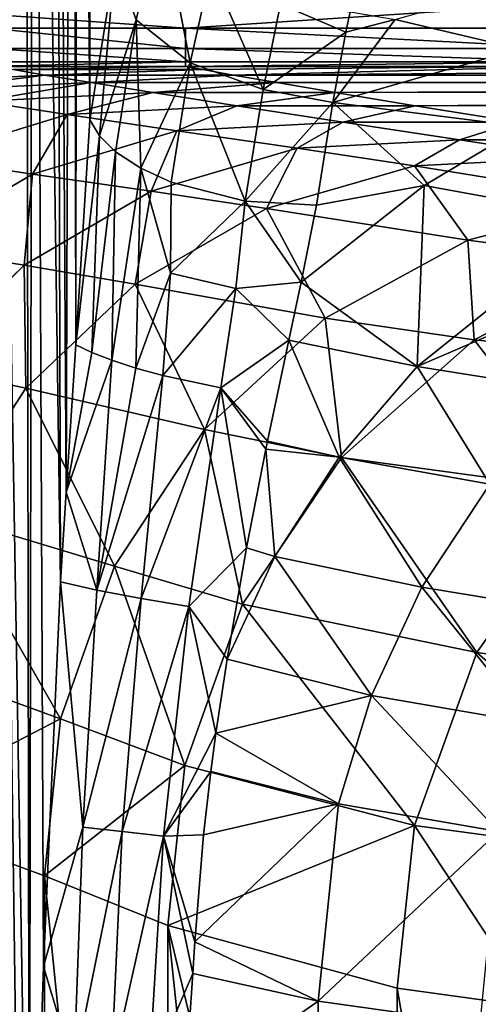
# Model space of a CAD drawing. Extents: x -0.37 to 0.37, y -0.782 to 0.
# Drawn here: x -0.193 to -0.163, y -0.422 to -0.356 of the extents above; entities that cross this region are included whole.
import ezdxf

# ---------------------------------------------------------------- set-up
doc = ezdxf.new("R2010")
doc.units = 0
doc.layers.add('L8_MINERALGUSS_SAN_ALPINWEISS', color=7, linetype='CONTINUOUS')

msp = doc.modelspace()

# ---------------------------------------------------------------- linework, layer by layer
at = {"layer": 'L8_MINERALGUSS_SAN_ALPINWEISS', "color": 8, "invisible_edges": 8}
for points in [[(-0.193239, -0.461271, 0.606083), (-0.193712, -0.473466, 0.606768), (-0.195899, -0.265189, 0.591867), (-0.193239, -0.461271, 0.606083)], [(-0.192832, -0.449815, 0.605456), (-0.195899, -0.265189, 0.591867), (-0.193111, -0.265279, 0.592429), (-0.192832, -0.449815, 0.605456)], [(-0.192832, -0.449815, 0.605456), (-0.193239, -0.461271, 0.606083), (-0.195899, -0.265189, 0.591867), (-0.192832, -0.449815, 0.605456)], [(-0.192569, -0.26532, 0.592684), (-0.192832, -0.449815, 0.605456), (-0.193111, -0.265279, 0.592429), (-0.192569, -0.26532, 0.592684)], [(-0.191889, -0.419374, 0.603855), (-0.192832, -0.449815, 0.605456), (-0.192569, -0.26532, 0.592684), (-0.191889, -0.419374, 0.603855)], [(-0.190746, -0.393622, 0.602989), (-0.191889, -0.419374, 0.603855), (-0.192569, -0.26532, 0.592684), (-0.190746, -0.393622, 0.602989)], [(-0.190746, -0.393622, 0.602989), (-0.192569, -0.26532, 0.592684), (-0.19112, -0.265477, 0.593679), (-0.190746, -0.393622, 0.602989)], [(-0.19112, -0.265477, 0.593679), (-0.190374, -0.387603, 0.60297), (-0.190746, -0.393622, 0.602989), (-0.19112, -0.265477, 0.593679)], [(-0.19112, -0.265477, 0.593679), (-0.189937, -0.265691, 0.595009), (-0.190374, -0.387603, 0.60297), (-0.19112, -0.265477, 0.593679)], [(-0.189937, -0.265691, 0.595009), (-0.189721, -0.377747, 0.603172), (-0.190374, -0.387603, 0.60297), (-0.189937, -0.265691, 0.595009)], [(-0.189937, -0.265691, 0.595009), (-0.189623, -0.26577, 0.595504), (-0.189721, -0.377747, 0.603172), (-0.189937, -0.265691, 0.595009)], [(-0.189623, -0.26577, 0.595504), (-0.188773, -0.362672, 0.604468), (-0.189721, -0.377747, 0.603172), (-0.189623, -0.26577, 0.595504)], [(-0.189623, -0.26577, 0.595504), (-0.188773, -0.26612, 0.597717), (-0.188773, -0.362672, 0.604468), (-0.189623, -0.26577, 0.595504)], [(-0.188773, -0.26612, 0.597717), (-0.187072, -0.351995, 0.611746), (-0.188773, -0.362672, 0.604468), (-0.188773, -0.26612, 0.597717)], [(-0.183977, -0.349045, 0.621832), (-0.185685, -0.355989, 0.614126), (-0.187072, -0.351995, 0.611746), (-0.183977, -0.349045, 0.621832)], [(-0.183977, -0.349045, 0.621832), (-0.182071, -0.358872, 0.616672), (-0.185685, -0.355989, 0.614126), (-0.183977, -0.349045, 0.621832)], [(-0.183977, -0.349045, 0.621832), (-0.180663, -0.352663, 0.623494), (-0.182071, -0.358872, 0.616672), (-0.183977, -0.349045, 0.621832)], [(-0.187072, -0.351995, 0.611746), (-0.188144, -0.363745, 0.606429), (-0.188773, -0.362672, 0.604468), (-0.187072, -0.351995, 0.611746)], [(-0.187072, -0.351995, 0.611746), (-0.185685, -0.355989, 0.614126), (-0.188144, -0.363745, 0.606429), (-0.187072, -0.351995, 0.611746)], [(-0.177183, -0.360642, 0.617623), (-0.182071, -0.358872, 0.616672), (-0.180663, -0.352663, 0.623494), (-0.177183, -0.360642, 0.617623)], [(-0.176021, -0.354927, 0.623965), (-0.177183, -0.360642, 0.617623), (-0.180663, -0.352663, 0.623494), (-0.176021, -0.354927, 0.623965)], [(-0.160671, -0.353787, 0.62362), (-0.160058, -0.357939, 0.61634), (-0.168353, -0.355964, 0.621427), (-0.160671, -0.353787, 0.62362)], [(-0.160216, -0.3551, 0.703281), (-0.201972, -0.355159, 0.703281), (-0.18238, -0.356536, 0.703015), (-0.160216, -0.3551, 0.703281)], [(-0.18238, -0.356536, 0.703015), (-0.201972, -0.355159, 0.703281), (-0.195408, -0.356536, 0.703015), (-0.18238, -0.356536, 0.703015)], [(-0.156326, -0.356535, 0.703015), (-0.160216, -0.3551, 0.703281), (-0.18238, -0.356536, 0.703015), (-0.156326, -0.356535, 0.703015)], [(-0.176021, -0.354927, 0.623965), (-0.171643, -0.356813, 0.621333), (-0.177183, -0.360642, 0.617623), (-0.176021, -0.354927, 0.623965)], [(-0.176021, -0.354927, 0.623965), (-0.171354, -0.355444, 0.623272), (-0.171643, -0.356813, 0.621333), (-0.176021, -0.354927, 0.623965)], [(-0.171354, -0.355444, 0.623272), (-0.168353, -0.355964, 0.621427), (-0.171643, -0.356813, 0.621333), (-0.171354, -0.355444, 0.623272)], [(-0.18238, -0.356536, 0.703015), (-0.195408, -0.356536, 0.703015), (-0.18238, -0.357895, 0.702143), (-0.18238, -0.356536, 0.703015)], [(-0.18238, -0.357895, 0.702143), (-0.195408, -0.356536, 0.703015), (-0.195408, -0.357896, 0.702143), (-0.18238, -0.357895, 0.702143)], [(-0.185685, -0.355989, 0.614126), (-0.187061, -0.364815, 0.608274), (-0.188144, -0.363745, 0.606429), (-0.185685, -0.355989, 0.614126)], [(-0.185685, -0.355989, 0.614126), (-0.185365, -0.365925, 0.61005), (-0.187061, -0.364815, 0.608274), (-0.185685, -0.355989, 0.614126)], [(-0.185685, -0.355989, 0.614126), (-0.182071, -0.358872, 0.616672), (-0.185365, -0.365925, 0.61005), (-0.185685, -0.355989, 0.614126)], [(-0.156326, -0.356535, 0.703015), (-0.18238, -0.356536, 0.703015), (-0.156326, -0.357894, 0.702143), (-0.156326, -0.356535, 0.703015)], [(-0.156326, -0.357894, 0.702143), (-0.18238, -0.356536, 0.703015), (-0.18238, -0.357895, 0.702143), (-0.156326, -0.357894, 0.702143)], [(-0.168353, -0.355964, 0.621427), (-0.172513, -0.36151, 0.616494), (-0.171643, -0.356813, 0.621333), (-0.168353, -0.355964, 0.621427)], [(-0.168353, -0.355964, 0.621427), (-0.160058, -0.357939, 0.61634), (-0.172513, -0.36151, 0.616494), (-0.168353, -0.355964, 0.621427)], [(-0.171643, -0.356813, 0.621333), (-0.172513, -0.36151, 0.616494), (-0.177183, -0.360642, 0.617623), (-0.171643, -0.356813, 0.621333)], [(-0.18238, -0.357895, 0.702143), (-0.195408, -0.357896, 0.702143), (-0.18238, -0.3588, 0.700805), (-0.18238, -0.357895, 0.702143)], [(-0.195408, -0.357896, 0.702143), (-0.195408, -0.3588, 0.700805), (-0.18238, -0.3588, 0.700805), (-0.195408, -0.357896, 0.702143)], [(-0.156326, -0.357894, 0.702143), (-0.18238, -0.357895, 0.702143), (-0.156326, -0.358798, 0.700805), (-0.156326, -0.357894, 0.702143)], [(-0.18238, -0.357895, 0.702143), (-0.18238, -0.3588, 0.700805), (-0.156326, -0.358798, 0.700805), (-0.18238, -0.357895, 0.702143)], [(-0.1598, -0.363132, 0.611303), (-0.172513, -0.36151, 0.616494), (-0.160058, -0.357939, 0.61634), (-0.1598, -0.363132, 0.611303)], [(-0.18238, -0.3588, 0.700805), (-0.195408, -0.359101, 0.699376), (-0.18238, -0.3591, 0.699376), (-0.18238, -0.3588, 0.700805)], [(-0.195408, -0.3588, 0.700805), (-0.195408, -0.359101, 0.699376), (-0.18238, -0.3588, 0.700805), (-0.195408, -0.3588, 0.700805)], [(-0.18238, -0.3591, 0.699376), (-0.195408, -0.359101, 0.699376), (-0.193909, -0.359314, 0.691136), (-0.18238, -0.3591, 0.699376)], [(-0.18238, -0.3591, 0.699376), (-0.193909, -0.359314, 0.691136), (-0.181196, -0.359316, 0.691099), (-0.18238, -0.3591, 0.699376)], [(-0.182071, -0.358872, 0.616672), (-0.183327, -0.36685, 0.61138), (-0.185365, -0.365925, 0.61005), (-0.182071, -0.358872, 0.616672)], [(-0.178377, -0.368116, 0.612676), (-0.183327, -0.36685, 0.61138), (-0.182071, -0.358872, 0.616672), (-0.178377, -0.368116, 0.612676)], [(-0.156326, -0.358798, 0.700805), (-0.18238, -0.3591, 0.699376), (-0.156326, -0.359099, 0.699376), (-0.156326, -0.358798, 0.700805)], [(-0.156326, -0.358798, 0.700805), (-0.18238, -0.3588, 0.700805), (-0.18238, -0.3591, 0.699376), (-0.156326, -0.358798, 0.700805)], [(-0.156326, -0.359099, 0.699376), (-0.18238, -0.3591, 0.699376), (-0.181196, -0.359316, 0.691099), (-0.156326, -0.359099, 0.699376)], [(-0.177183, -0.360642, 0.617623), (-0.178377, -0.368116, 0.612676), (-0.182071, -0.358872, 0.616672), (-0.177183, -0.360642, 0.617623)], [(-0.156326, -0.359099, 0.699376), (-0.181196, -0.359316, 0.691099), (-0.17919, -0.35969, 0.680351), (-0.156326, -0.359099, 0.699376)], [(-0.104217, -0.359096, 0.699375), (-0.17919, -0.35969, 0.680351), (0, -0.359743, 0.679986), (-0.104217, -0.359096, 0.699375)], [(-0.156326, -0.359099, 0.699376), (-0.17919, -0.35969, 0.680351), (-0.104217, -0.359096, 0.699375), (-0.156326, -0.359099, 0.699376)], [(-0.193909, -0.359314, 0.691136), (-0.203567, -0.360291, 0.680427), (-0.191782, -0.359683, 0.68039), (-0.193909, -0.359314, 0.691136)], [(-0.203567, -0.360291, 0.680427), (-0.200355, -0.36078, 0.670665), (-0.191782, -0.359683, 0.68039), (-0.203567, -0.360291, 0.680427)], [(-0.191782, -0.359683, 0.68039), (-0.200355, -0.36078, 0.670665), (-0.188693, -0.360182, 0.670638), (-0.191782, -0.359683, 0.68039)], [(-0.193909, -0.359314, 0.691136), (-0.191782, -0.359683, 0.68039), (-0.181196, -0.359316, 0.691099), (-0.193909, -0.359314, 0.691136)], [(-0.181196, -0.359316, 0.691099), (-0.191782, -0.359683, 0.68039), (-0.17919, -0.35969, 0.680351), (-0.181196, -0.359316, 0.691099)], [(-0.191782, -0.359683, 0.68039), (-0.188693, -0.360182, 0.670638), (-0.17919, -0.35969, 0.680351), (-0.191782, -0.359683, 0.68039)], [(-0.17919, -0.35969, 0.680351), (-0.188693, -0.360182, 0.670638), (-0.176272, -0.360189, 0.670611), (-0.17919, -0.35969, 0.680351)], [(-0.17919, -0.35969, 0.680351), (-0.176272, -0.360189, 0.670611), (0, -0.359743, 0.679986), (-0.17919, -0.35969, 0.680351)], [(0, -0.359743, 0.679986), (-0.176272, -0.360189, 0.670611), (0, -0.360253, 0.670349), (0, -0.359743, 0.679986)], [(-0.200355, -0.36078, 0.670665), (-0.196091, -0.361438, 0.661856), (-0.188693, -0.360182, 0.670638), (-0.200355, -0.36078, 0.670665)], [(-0.188693, -0.360182, 0.670638), (-0.196091, -0.361438, 0.661856), (-0.184565, -0.360843, 0.66186), (-0.188693, -0.360182, 0.670638)], [(-0.188693, -0.360182, 0.670638), (-0.184565, -0.360843, 0.66186), (-0.176272, -0.360189, 0.670611), (-0.188693, -0.360182, 0.670638)], [(-0.176272, -0.360189, 0.670611), (-0.184565, -0.360843, 0.66186), (-0.17235, -0.360841, 0.661863), (-0.176272, -0.360189, 0.670611)], [(-0.176272, -0.360189, 0.670611), (-0.17235, -0.360841, 0.661863), (0, -0.360253, 0.670349), (-0.176272, -0.360189, 0.670611)], [(0, -0.360253, 0.670349), (-0.17235, -0.360841, 0.661863), (0, -0.360736, 0.663057), (0, -0.360253, 0.670349)], [(-0.184565, -0.360843, 0.66186), (-0.196091, -0.361438, 0.661856), (-0.190291, -0.362334, 0.652545), (-0.184565, -0.360843, 0.66186)], [(-0.184565, -0.360843, 0.66186), (-0.190291, -0.362334, 0.652545), (-0.178941, -0.361746, 0.652532), (-0.184565, -0.360843, 0.66186)], [(-0.17235, -0.360841, 0.661863), (-0.184565, -0.360843, 0.66186), (-0.178941, -0.361746, 0.652532), (-0.17235, -0.360841, 0.661863)], [(-0.17235, -0.360841, 0.661863), (-0.178941, -0.361746, 0.652532), (-0.167003, -0.361733, 0.652519), (-0.17235, -0.360841, 0.661863)], [(-0.172513, -0.36151, 0.616494), (-0.178377, -0.368116, 0.612676), (-0.177183, -0.360642, 0.617623), (-0.172513, -0.36151, 0.616494)], [(0, -0.360736, 0.663057), (-0.17235, -0.360841, 0.661863), (0, -0.360821, 0.661897), (0, -0.360736, 0.663057)], [(0, -0.360821, 0.661897), (-0.17235, -0.360841, 0.661863), (-0.167003, -0.361733, 0.652519), (0, -0.360821, 0.661897)], [(0, -0.360821, 0.661897), (-0.167003, -0.361733, 0.652519), (0, -0.361626, 0.652396), (0, -0.360821, 0.661897)], [(-0.196091, -0.361438, 0.661856), (-0.1999, -0.365247, 0.652557), (-0.190291, -0.362334, 0.652545), (-0.196091, -0.361438, 0.661856)], [(-0.190291, -0.362334, 0.652545), (-0.182951, -0.363421, 0.643318), (-0.178941, -0.361746, 0.652532), (-0.190291, -0.362334, 0.652545)], [(-0.178941, -0.361746, 0.652532), (-0.182951, -0.363421, 0.643318), (-0.171837, -0.362848, 0.64328), (-0.178941, -0.361746, 0.652532)], [(-0.178941, -0.361746, 0.652532), (-0.171837, -0.362848, 0.64328), (-0.167003, -0.361733, 0.652519), (-0.178941, -0.361746, 0.652532)], [(-0.172513, -0.36151, 0.616494), (-0.173612, -0.368386, 0.612058), (-0.178377, -0.368116, 0.612676), (-0.172513, -0.36151, 0.616494)], [(-0.166402, -0.367073, 0.610555), (-0.173612, -0.368386, 0.612058), (-0.172513, -0.36151, 0.616494), (-0.166402, -0.367073, 0.610555)], [(-0.1598, -0.363132, 0.611303), (-0.166402, -0.367073, 0.610555), (-0.172513, -0.36151, 0.616494), (-0.1598, -0.363132, 0.611303)], [(-0.167003, -0.361733, 0.652519), (-0.171837, -0.362848, 0.64328), (-0.160258, -0.362829, 0.64324), (-0.167003, -0.361733, 0.652519)], [(-0.167003, -0.361733, 0.652519), (-0.160258, -0.362829, 0.64324), (0, -0.361626, 0.652396), (-0.167003, -0.361733, 0.652519)], [(-0.1999, -0.365247, 0.652557), (-0.192626, -0.366316, 0.643353), (-0.190291, -0.362334, 0.652545), (-0.1999, -0.365247, 0.652557)], [(-0.190291, -0.362334, 0.652545), (-0.192626, -0.366316, 0.643353), (-0.182951, -0.363421, 0.643318), (-0.190291, -0.362334, 0.652545)], [(-0.188773, -0.362672, 0.604468), (-0.188144, -0.363745, 0.606429), (-0.189721, -0.377747, 0.603172), (-0.188773, -0.362672, 0.604468)], [(-0.182951, -0.363421, 0.643318), (-0.174905, -0.364577, 0.635863), (-0.171837, -0.362848, 0.64328), (-0.182951, -0.363421, 0.643318)], [(-0.171837, -0.362848, 0.64328), (-0.174905, -0.364577, 0.635863), (-0.164039, -0.364017, 0.635849), (-0.171837, -0.362848, 0.64328)], [(-0.171837, -0.362848, 0.64328), (-0.164039, -0.364017, 0.635849), (-0.160258, -0.362829, 0.64324), (-0.171837, -0.362848, 0.64328)], [(-0.154474, -0.369271, 0.606591), (-0.166402, -0.367073, 0.610555), (-0.1598, -0.363132, 0.611303), (-0.154474, -0.369271, 0.606591)], [(-0.160258, -0.362829, 0.64324), (-0.164039, -0.364017, 0.635849), (-0.152844, -0.363986, 0.635835), (-0.160258, -0.362829, 0.64324)], [(-0.192626, -0.366316, 0.643353), (-0.18467, -0.367454, 0.635876), (-0.182951, -0.363421, 0.643318), (-0.192626, -0.366316, 0.643353)], [(-0.188144, -0.363745, 0.606429), (-0.188655, -0.378251, 0.604638), (-0.189721, -0.377747, 0.603172), (-0.188144, -0.363745, 0.606429)], [(-0.188144, -0.363745, 0.606429), (-0.187061, -0.364815, 0.608274), (-0.188655, -0.378251, 0.604638), (-0.188144, -0.363745, 0.606429)], [(-0.182951, -0.363421, 0.643318), (-0.18467, -0.367454, 0.635876), (-0.174905, -0.364577, 0.635863), (-0.182951, -0.363421, 0.643318)], [(-0.174905, -0.364577, 0.635863), (-0.167044, -0.365763, 0.630327), (-0.164039, -0.364017, 0.635849), (-0.174905, -0.364577, 0.635863)], [(-0.164039, -0.364017, 0.635849), (-0.167044, -0.365763, 0.630327), (-0.156384, -0.365225, 0.630338), (-0.164039, -0.364017, 0.635849)], [(-0.164039, -0.364017, 0.635849), (-0.156384, -0.365225, 0.630338), (-0.152844, -0.363986, 0.635835), (-0.164039, -0.364017, 0.635849)], [(-0.187061, -0.364815, 0.608274), (-0.187308, -0.378775, 0.60596), (-0.188655, -0.378251, 0.604638), (-0.187061, -0.364815, 0.608274)], [(-0.187061, -0.364815, 0.608274), (-0.185365, -0.365925, 0.61005), (-0.187308, -0.378775, 0.60596), (-0.187061, -0.364815, 0.608274)], [(-0.18467, -0.367454, 0.635876), (-0.176954, -0.368615, 0.630317), (-0.174905, -0.364577, 0.635863), (-0.18467, -0.367454, 0.635876)], [(-0.174905, -0.364577, 0.635863), (-0.176954, -0.368615, 0.630317), (-0.167044, -0.365763, 0.630327), (-0.174905, -0.364577, 0.635863)], [(-0.1999, -0.365247, 0.652557), (-0.200888, -0.371181, 0.643387), (-0.192626, -0.366316, 0.643353), (-0.1999, -0.365247, 0.652557)], [(-0.167044, -0.365763, 0.630327), (-0.176954, -0.368615, 0.630317), (-0.163475, -0.370743, 0.623239), (-0.167044, -0.365763, 0.630327)], [(-0.156384, -0.365225, 0.630338), (-0.167044, -0.365763, 0.630327), (-0.153171, -0.367992, 0.623238), (-0.156384, -0.365225, 0.630338)], [(-0.167044, -0.365763, 0.630327), (-0.163475, -0.370743, 0.623239), (-0.153171, -0.367992, 0.623238), (-0.167044, -0.365763, 0.630327)], [(-0.200888, -0.371181, 0.643387), (-0.193169, -0.372419, 0.635889), (-0.192626, -0.366316, 0.643353), (-0.200888, -0.371181, 0.643387)], [(-0.192626, -0.366316, 0.643353), (-0.193169, -0.372419, 0.635889), (-0.18467, -0.367454, 0.635876), (-0.192626, -0.366316, 0.643353)], [(-0.185365, -0.365925, 0.61005), (-0.185706, -0.379297, 0.607067), (-0.187308, -0.378775, 0.60596), (-0.185365, -0.365925, 0.61005)], [(-0.183381, -0.372945, 0.609411), (-0.185706, -0.379297, 0.607067), (-0.185365, -0.365925, 0.61005), (-0.183381, -0.372945, 0.609411)], [(-0.183327, -0.36685, 0.61138), (-0.183381, -0.372945, 0.609411), (-0.185365, -0.365925, 0.61005), (-0.183327, -0.36685, 0.61138)], [(-0.178377, -0.368116, 0.612676), (-0.183381, -0.372945, 0.609411), (-0.183327, -0.36685, 0.61138), (-0.178377, -0.368116, 0.612676)], [(-0.166402, -0.367073, 0.610555), (-0.166871, -0.379196, 0.606014), (-0.174627, -0.373549, 0.609976), (-0.166402, -0.367073, 0.610555)], [(-0.166402, -0.367073, 0.610555), (-0.174627, -0.373549, 0.609976), (-0.173612, -0.368386, 0.612058), (-0.166402, -0.367073, 0.610555)], [(-0.154474, -0.369271, 0.606591), (-0.166871, -0.379196, 0.606014), (-0.166402, -0.367073, 0.610555), (-0.154474, -0.369271, 0.606591)], [(-0.18467, -0.367454, 0.635876), (-0.193169, -0.372419, 0.635889), (-0.185757, -0.373681, 0.630308), (-0.18467, -0.367454, 0.635876)], [(-0.176954, -0.368615, 0.630317), (-0.18467, -0.367454, 0.635876), (-0.185757, -0.373681, 0.630308), (-0.176954, -0.368615, 0.630317)], [(-0.178377, -0.368116, 0.612676), (-0.179013, -0.373981, 0.610324), (-0.183381, -0.372945, 0.609411), (-0.178377, -0.368116, 0.612676)], [(-0.174627, -0.373549, 0.609976), (-0.179013, -0.373981, 0.610324), (-0.178377, -0.368116, 0.612676), (-0.174627, -0.373549, 0.609976)], [(-0.173612, -0.368386, 0.612058), (-0.174627, -0.373549, 0.609976), (-0.178377, -0.368116, 0.612676), (-0.173612, -0.368386, 0.612058)], [(-0.1528, -0.372094, 0.619621), (-0.153171, -0.367992, 0.623238), (-0.163475, -0.370743, 0.623239), (-0.1528, -0.372094, 0.619621)], [(-0.173017, -0.375965, 0.623239), (-0.176954, -0.368615, 0.630317), (-0.185757, -0.373681, 0.630308), (-0.173017, -0.375965, 0.623239)], [(-0.163475, -0.370743, 0.623239), (-0.176954, -0.368615, 0.630317), (-0.173017, -0.375965, 0.623239), (-0.163475, -0.370743, 0.623239)], [(-0.149999, -0.371919, 0.604659), (-0.166871, -0.379196, 0.606014), (-0.154474, -0.369271, 0.606591), (-0.149999, -0.371919, 0.604659)], [(-0.163043, -0.377406, 0.619615), (-0.163475, -0.370743, 0.623239), (-0.173017, -0.375965, 0.623239), (-0.163043, -0.377406, 0.619615)], [(-0.1528, -0.372094, 0.619621), (-0.163475, -0.370743, 0.623239), (-0.163043, -0.377406, 0.619615), (-0.1528, -0.372094, 0.619621)], [(-0.193169, -0.372419, 0.635889), (-0.200888, -0.371181, 0.643387), (-0.200172, -0.379136, 0.6359), (-0.193169, -0.372419, 0.635889)], [(-0.193066, -0.380639, 0.630299), (-0.193169, -0.372419, 0.635889), (-0.200172, -0.379136, 0.6359), (-0.193066, -0.380639, 0.630299)], [(-0.185757, -0.373681, 0.630308), (-0.193169, -0.372419, 0.635889), (-0.193066, -0.380639, 0.630299), (-0.185757, -0.373681, 0.630308)], [(-0.149999, -0.371919, 0.604659), (-0.15648, -0.380836, 0.603424), (-0.166871, -0.379196, 0.606014), (-0.149999, -0.371919, 0.604659)], [(-0.145379, -0.379163, 0.615398), (-0.1528, -0.372094, 0.619621), (-0.163043, -0.377406, 0.619615), (-0.145379, -0.379163, 0.615398)], [(-0.183381, -0.372945, 0.609411), (-0.183903, -0.379794, 0.607894), (-0.185706, -0.379297, 0.607067), (-0.183381, -0.372945, 0.609411)], [(-0.179013, -0.373981, 0.610324), (-0.183903, -0.379794, 0.607894), (-0.183381, -0.372945, 0.609411), (-0.179013, -0.373981, 0.610324)], [(-0.181096, -0.383402, 0.623239), (-0.185757, -0.373681, 0.630308), (-0.193066, -0.380639, 0.630299), (-0.181096, -0.383402, 0.623239)], [(-0.173017, -0.375965, 0.623239), (-0.185757, -0.373681, 0.630308), (-0.181096, -0.383402, 0.623239), (-0.173017, -0.375965, 0.623239)], [(-0.174627, -0.373549, 0.609976), (-0.175455, -0.37744, 0.608836), (-0.179013, -0.373981, 0.610324), (-0.174627, -0.373549, 0.609976)], [(-0.166871, -0.379196, 0.606014), (-0.175455, -0.37744, 0.608836), (-0.174627, -0.373549, 0.609976), (-0.166871, -0.379196, 0.606014)], [(-0.179013, -0.373981, 0.610324), (-0.180003, -0.380632, 0.60857), (-0.183903, -0.379794, 0.607894), (-0.179013, -0.373981, 0.610324)], [(-0.175455, -0.37744, 0.608836), (-0.180003, -0.380632, 0.60857), (-0.179013, -0.373981, 0.610324), (-0.175455, -0.37744, 0.608836)], [(-0.171927, -0.385277, 0.61961), (-0.173017, -0.375965, 0.623239), (-0.181096, -0.383402, 0.623239), (-0.171927, -0.385277, 0.61961)], [(-0.163043, -0.377406, 0.619615), (-0.173017, -0.375965, 0.623239), (-0.171927, -0.385277, 0.61961), (-0.163043, -0.377406, 0.619615)], [(-0.175455, -0.37744, 0.608836), (-0.176895, -0.384197, 0.607414), (-0.180003, -0.380632, 0.60857), (-0.175455, -0.37744, 0.608836)], [(-0.172096, -0.385261, 0.60589), (-0.176895, -0.384197, 0.607414), (-0.175455, -0.37744, 0.608836), (-0.172096, -0.385261, 0.60589)], [(-0.166871, -0.379196, 0.606014), (-0.172096, -0.385261, 0.60589), (-0.175455, -0.37744, 0.608836), (-0.166871, -0.379196, 0.606014)], [(-0.155372, -0.387538, 0.615395), (-0.163043, -0.377406, 0.619615), (-0.171927, -0.385277, 0.61961), (-0.155372, -0.387538, 0.615395)], [(-0.145379, -0.379163, 0.615398), (-0.163043, -0.377406, 0.619615), (-0.155372, -0.387538, 0.615395), (-0.145379, -0.379163, 0.615398)], [(-0.189721, -0.377747, 0.603172), (-0.188655, -0.378251, 0.604638), (-0.190374, -0.387603, 0.60297), (-0.189721, -0.377747, 0.603172)], [(-0.187308, -0.378775, 0.60596), (-0.190374, -0.387603, 0.60297), (-0.188655, -0.378251, 0.604638), (-0.187308, -0.378775, 0.60596)], [(-0.187308, -0.378775, 0.60596), (-0.18831, -0.394168, 0.604889), (-0.190374, -0.387603, 0.60297), (-0.187308, -0.378775, 0.60596)], [(-0.185706, -0.379297, 0.607067), (-0.18831, -0.394168, 0.604889), (-0.187308, -0.378775, 0.60596), (-0.185706, -0.379297, 0.607067)], [(-0.193066, -0.380639, 0.630299), (-0.200172, -0.379136, 0.6359), (-0.198549, -0.389124, 0.630291), (-0.193066, -0.380639, 0.630299)], [(-0.183903, -0.379794, 0.607894), (-0.18831, -0.394168, 0.604889), (-0.185706, -0.379297, 0.607067), (-0.183903, -0.379794, 0.607894)], [(-0.16201, -0.387073, 0.603326), (-0.172096, -0.385261, 0.60589), (-0.166871, -0.379196, 0.606014), (-0.16201, -0.387073, 0.603326)], [(-0.15648, -0.380836, 0.603424), (-0.16201, -0.387073, 0.603326), (-0.166871, -0.379196, 0.606014), (-0.15648, -0.380836, 0.603424)], [(-0.183903, -0.379794, 0.607894), (-0.185349, -0.394737, 0.60611), (-0.18831, -0.394168, 0.604889), (-0.183903, -0.379794, 0.607894)], [(-0.180003, -0.380632, 0.60857), (-0.185349, -0.394737, 0.60611), (-0.183903, -0.379794, 0.607894), (-0.180003, -0.380632, 0.60857)], [(-0.187127, -0.39256, 0.62324), (-0.193066, -0.380639, 0.630299), (-0.198549, -0.389124, 0.630291), (-0.187127, -0.39256, 0.62324)], [(-0.181096, -0.383402, 0.623239), (-0.193066, -0.380639, 0.630299), (-0.187127, -0.39256, 0.62324), (-0.181096, -0.383402, 0.623239)], [(-0.180003, -0.380632, 0.60857), (-0.18216, -0.395267, 0.60648), (-0.185349, -0.394737, 0.60611), (-0.180003, -0.380632, 0.60857)], [(-0.178304, -0.391325, 0.606426), (-0.18216, -0.395267, 0.60648), (-0.180003, -0.380632, 0.60857), (-0.178304, -0.391325, 0.606426)], [(-0.177007, -0.384738, 0.607324), (-0.178304, -0.391325, 0.606426), (-0.180003, -0.380632, 0.60857), (-0.177007, -0.384738, 0.607324)], [(-0.176895, -0.384197, 0.607414), (-0.177007, -0.384738, 0.607324), (-0.180003, -0.380632, 0.60857), (-0.176895, -0.384197, 0.607414)], [(-0.17856, -0.395104, 0.619605), (-0.181096, -0.383402, 0.623239), (-0.187127, -0.39256, 0.62324), (-0.17856, -0.395104, 0.619605)], [(-0.171927, -0.385277, 0.61961), (-0.181096, -0.383402, 0.623239), (-0.17856, -0.395104, 0.619605), (-0.171927, -0.385277, 0.61961)], [(-0.172096, -0.385261, 0.60589), (-0.177007, -0.384738, 0.607324), (-0.176895, -0.384197, 0.607414), (-0.172096, -0.385261, 0.60589)], [(-0.176408, -0.391911, 0.605819), (-0.178304, -0.391325, 0.606426), (-0.177007, -0.384738, 0.607324), (-0.176408, -0.391911, 0.605819)], [(-0.172096, -0.385261, 0.60589), (-0.176408, -0.391911, 0.605819), (-0.177007, -0.384738, 0.607324), (-0.172096, -0.385261, 0.60589)], [(-0.162874, -0.398332, 0.615393), (-0.171927, -0.385277, 0.61961), (-0.17856, -0.395104, 0.619605), (-0.162874, -0.398332, 0.615393)], [(-0.16655, -0.393969, 0.603269), (-0.176408, -0.391911, 0.605819), (-0.172096, -0.385261, 0.60589), (-0.16655, -0.393969, 0.603269)], [(-0.16201, -0.387073, 0.603326), (-0.16655, -0.393969, 0.603269), (-0.172096, -0.385261, 0.60589), (-0.16201, -0.387073, 0.603326)], [(-0.155372, -0.387538, 0.615395), (-0.171927, -0.385277, 0.61961), (-0.162874, -0.398332, 0.615393), (-0.155372, -0.387538, 0.615395)], [(-0.18831, -0.394168, 0.604889), (-0.190746, -0.393622, 0.602989), (-0.190374, -0.387603, 0.60297), (-0.18831, -0.394168, 0.604889)], [(-0.155843, -0.395748, 0.601114), (-0.16655, -0.393969, 0.603269), (-0.16201, -0.387073, 0.603326), (-0.155843, -0.395748, 0.601114)], [(-0.142612, -0.401361, 0.611766), (-0.155372, -0.387538, 0.615395), (-0.162874, -0.398332, 0.615393), (-0.142612, -0.401361, 0.611766)], [(-0.190736, -0.402773, 0.62324), (-0.198549, -0.389124, 0.630291), (-0.201931, -0.398754, 0.630285), (-0.190736, -0.402773, 0.62324)], [(-0.187127, -0.39256, 0.62324), (-0.198549, -0.389124, 0.630291), (-0.190736, -0.402773, 0.62324), (-0.187127, -0.39256, 0.62324)], [(-0.178304, -0.391325, 0.606426), (-0.179598, -0.398779, 0.605777), (-0.18216, -0.395267, 0.60648), (-0.178304, -0.391325, 0.606426)], [(-0.176408, -0.391911, 0.605819), (-0.179598, -0.398779, 0.605777), (-0.178304, -0.391325, 0.606426), (-0.176408, -0.391911, 0.605819)], [(-0.169933, -0.401214, 0.603237), (-0.179598, -0.398779, 0.605777), (-0.176408, -0.391911, 0.605819), (-0.169933, -0.401214, 0.603237)], [(-0.16655, -0.393969, 0.603269), (-0.169933, -0.401214, 0.603237), (-0.176408, -0.391911, 0.605819), (-0.16655, -0.393969, 0.603269)], [(-0.182428, -0.405899, 0.619601), (-0.187127, -0.39256, 0.62324), (-0.190736, -0.402773, 0.62324), (-0.182428, -0.405899, 0.619601)], [(-0.17856, -0.395104, 0.619605), (-0.187127, -0.39256, 0.62324), (-0.182428, -0.405899, 0.619601), (-0.17856, -0.395104, 0.619605)], [(-0.189249, -0.410045, 0.604765), (-0.191889, -0.419374, 0.603855), (-0.190746, -0.393622, 0.602989), (-0.189249, -0.410045, 0.604765)], [(-0.18831, -0.394168, 0.604889), (-0.189249, -0.410045, 0.604765), (-0.190746, -0.393622, 0.602989), (-0.18831, -0.394168, 0.604889)], [(-0.185349, -0.394737, 0.60611), (-0.189249, -0.410045, 0.604765), (-0.18831, -0.394168, 0.604889), (-0.185349, -0.394737, 0.60611)], [(-0.159256, -0.403057, 0.601091), (-0.169933, -0.401214, 0.603237), (-0.16655, -0.393969, 0.603269), (-0.159256, -0.403057, 0.601091)], [(-0.155843, -0.395748, 0.601114), (-0.159256, -0.403057, 0.601091), (-0.16655, -0.393969, 0.603269), (-0.155843, -0.395748, 0.601114)], [(-0.185349, -0.394737, 0.60611), (-0.186612, -0.410336, 0.605579), (-0.189249, -0.410045, 0.604765), (-0.185349, -0.394737, 0.60611)], [(-0.18216, -0.395267, 0.60648), (-0.186612, -0.410336, 0.605579), (-0.185349, -0.394737, 0.60611), (-0.18216, -0.395267, 0.60648)], [(-0.18216, -0.395267, 0.60648), (-0.183859, -0.410634, 0.605762), (-0.186612, -0.410336, 0.605579), (-0.18216, -0.395267, 0.60648)], [(-0.180339, -0.403736, 0.605512), (-0.183859, -0.410634, 0.605762), (-0.18216, -0.395267, 0.60648), (-0.180339, -0.403736, 0.605512)], [(-0.167055, -0.409926, 0.61539), (-0.17856, -0.395104, 0.619605), (-0.182428, -0.405899, 0.619601), (-0.167055, -0.409926, 0.61539)], [(-0.179598, -0.398779, 0.605777), (-0.180339, -0.403736, 0.605512), (-0.18216, -0.395267, 0.60648), (-0.179598, -0.398779, 0.605777)], [(-0.162874, -0.398332, 0.615393), (-0.17856, -0.395104, 0.619605), (-0.167055, -0.409926, 0.61539), (-0.162874, -0.398332, 0.615393)], [(-0.190736, -0.402773, 0.62324), (-0.201931, -0.398754, 0.630285), (-0.202971, -0.409135, 0.63028), (-0.190736, -0.402773, 0.62324)], [(-0.169933, -0.401214, 0.603237), (-0.180339, -0.403736, 0.605512), (-0.179598, -0.398779, 0.605777), (-0.169933, -0.401214, 0.603237)], [(-0.146628, -0.412722, 0.611765), (-0.162874, -0.398332, 0.615393), (-0.167055, -0.409926, 0.61539), (-0.146628, -0.412722, 0.611765)], [(-0.142612, -0.401361, 0.611766), (-0.162874, -0.398332, 0.615393), (-0.146628, -0.412722, 0.611765), (-0.142612, -0.401361, 0.611766)], [(-0.169933, -0.401214, 0.603237), (-0.172136, -0.408482, 0.603224), (-0.180339, -0.403736, 0.605512), (-0.169933, -0.401214, 0.603237)], [(-0.161424, -0.410317, 0.60108), (-0.172136, -0.408482, 0.603224), (-0.169933, -0.401214, 0.603237), (-0.161424, -0.410317, 0.60108)], [(-0.159256, -0.403057, 0.601091), (-0.161424, -0.410317, 0.60108), (-0.169933, -0.401214, 0.603237), (-0.159256, -0.403057, 0.601091)], [(-0.190736, -0.402773, 0.62324), (-0.202971, -0.409135, 0.63028), (-0.191812, -0.413304, 0.62324), (-0.190736, -0.402773, 0.62324)], [(-0.182428, -0.405899, 0.619601), (-0.190736, -0.402773, 0.62324), (-0.191812, -0.413304, 0.62324), (-0.182428, -0.405899, 0.619601)], [(-0.180339, -0.403736, 0.605512), (-0.18068, -0.406309, 0.60542), (-0.183859, -0.410634, 0.605762), (-0.180339, -0.403736, 0.605512)], [(-0.172136, -0.408482, 0.603224), (-0.18068, -0.406309, 0.60542), (-0.180339, -0.403736, 0.605512), (-0.172136, -0.408482, 0.603224)], [(-0.182428, -0.405899, 0.619601), (-0.191812, -0.413304, 0.62324), (-0.18356, -0.41661, 0.619598), (-0.182428, -0.405899, 0.619601)], [(-0.167055, -0.409926, 0.61539), (-0.182428, -0.405899, 0.619601), (-0.18356, -0.41661, 0.619598), (-0.167055, -0.409926, 0.61539)], [(-0.18068, -0.406309, 0.60542), (-0.181168, -0.410539, 0.605329), (-0.183859, -0.410634, 0.605762), (-0.18068, -0.406309, 0.60542)], [(-0.172136, -0.408482, 0.603224), (-0.181168, -0.410539, 0.605329), (-0.18068, -0.406309, 0.60542), (-0.172136, -0.408482, 0.603224)], [(-0.172136, -0.408482, 0.603224), (-0.173492, -0.421695, 0.60323), (-0.181751, -0.417709, 0.605336), (-0.172136, -0.408482, 0.603224)], [(-0.172136, -0.408482, 0.603224), (-0.181751, -0.417709, 0.605336), (-0.181168, -0.410539, 0.605329), (-0.172136, -0.408482, 0.603224)], [(-0.161424, -0.410317, 0.60108), (-0.173492, -0.421695, 0.60323), (-0.172136, -0.408482, 0.603224), (-0.161424, -0.410317, 0.60108)], [(-0.191811, -0.504324, 0.623239), (-0.191812, -0.413304, 0.62324), (-0.202971, -0.409135, 0.63028), (-0.191811, -0.504324, 0.623239)], [(-0.191811, -0.504324, 0.623239), (-0.202971, -0.409135, 0.63028), (-0.197029, -0.508538, 0.626233), (-0.191811, -0.504324, 0.623239)], [(-0.167055, -0.409926, 0.61539), (-0.18356, -0.41661, 0.619598), (-0.168207, -0.420817, 0.615389), (-0.167055, -0.409926, 0.61539)], [(-0.159041, -0.422096, 0.613638), (-0.167055, -0.409926, 0.61539), (-0.168207, -0.420817, 0.615389), (-0.159041, -0.422096, 0.613638)], [(-0.146628, -0.412722, 0.611765), (-0.167055, -0.409926, 0.61539), (-0.159041, -0.422096, 0.613638), (-0.146628, -0.412722, 0.611765)], [(-0.189249, -0.410045, 0.604765), (-0.189842, -0.426221, 0.605285), (-0.191889, -0.419374, 0.603855), (-0.189249, -0.410045, 0.604765)], [(-0.186612, -0.410336, 0.605579), (-0.189842, -0.426221, 0.605285), (-0.189249, -0.410045, 0.604765), (-0.186612, -0.410336, 0.605579)], [(-0.186612, -0.410336, 0.605579), (-0.187368, -0.426402, 0.605891), (-0.189842, -0.426221, 0.605285), (-0.186612, -0.410336, 0.605579)], [(-0.183859, -0.410634, 0.605762), (-0.187368, -0.426402, 0.605891), (-0.186612, -0.410336, 0.605579), (-0.183859, -0.410634, 0.605762)], [(-0.183859, -0.410634, 0.605762), (-0.184823, -0.4266, 0.605958), (-0.187368, -0.426402, 0.605891), (-0.183859, -0.410634, 0.605762)], [(-0.181895, -0.419839, 0.605373), (-0.184823, -0.4266, 0.605958), (-0.183859, -0.410634, 0.605762), (-0.181895, -0.419839, 0.605373)], [(-0.181168, -0.410539, 0.605329), (-0.181751, -0.417709, 0.605336), (-0.183859, -0.410634, 0.605762), (-0.181168, -0.410539, 0.605329)], [(-0.181751, -0.417709, 0.605336), (-0.181895, -0.419839, 0.605373), (-0.183859, -0.410634, 0.605762), (-0.181751, -0.417709, 0.605336)], [(-0.161424, -0.410317, 0.60108), (-0.16268, -0.423212, 0.60108), (-0.173492, -0.421695, 0.60323), (-0.161424, -0.410317, 0.60108)], [(-0.183459, -0.496128, 0.619498), (-0.18356, -0.41661, 0.619598), (-0.191812, -0.413304, 0.62324), (-0.183459, -0.496128, 0.619498)], [(-0.183459, -0.496128, 0.619498), (-0.191812, -0.413304, 0.62324), (-0.191811, -0.504324, 0.623239), (-0.183459, -0.496128, 0.619498)], [(-0.168086, -0.48143, 0.61528), (-0.168207, -0.420817, 0.615389), (-0.18356, -0.41661, 0.619598), (-0.168086, -0.48143, 0.61528)], [(-0.168086, -0.48143, 0.61528), (-0.18356, -0.41661, 0.619598), (-0.175971, -0.48844, 0.617119), (-0.168086, -0.48143, 0.61528)], [(-0.175971, -0.48844, 0.617119), (-0.18356, -0.41661, 0.619598), (-0.183459, -0.496128, 0.619498), (-0.175971, -0.48844, 0.617119)], [(-0.173492, -0.421695, 0.60323), (-0.181895, -0.419839, 0.605373), (-0.181751, -0.417709, 0.605336), (-0.173492, -0.421695, 0.60323)], [(-0.189842, -0.426221, 0.605285), (-0.192832, -0.449815, 0.605456), (-0.191889, -0.419374, 0.603855), (-0.189842, -0.426221, 0.605285)], [(-0.181895, -0.419839, 0.605373), (-0.18245, -0.427855, 0.60552), (-0.184823, -0.4266, 0.605958), (-0.181895, -0.419839, 0.605373)], [(-0.173492, -0.421695, 0.60323), (-0.18245, -0.427855, 0.60552), (-0.181895, -0.419839, 0.605373), (-0.173492, -0.421695, 0.60323)], [(-0.158963, -0.47501, 0.613562), (-0.159041, -0.422096, 0.613638), (-0.168207, -0.420817, 0.615389), (-0.158963, -0.47501, 0.613562)], [(-0.158963, -0.47501, 0.613562), (-0.168207, -0.420817, 0.615389), (-0.168086, -0.48143, 0.61528), (-0.158963, -0.47501, 0.613562)], [(-0.173492, -0.421695, 0.60323), (-0.173535, -0.428766, 0.603227), (-0.18245, -0.427855, 0.60552), (-0.173492, -0.421695, 0.60323)], [(-0.16268, -0.423212, 0.60108), (-0.173535, -0.428766, 0.603227), (-0.173492, -0.421695, 0.60323), (-0.16268, -0.423212, 0.60108)]]:
    msp.add_3dface(points, dxfattribs=at)

doc.saveas('drawing.dxf')
